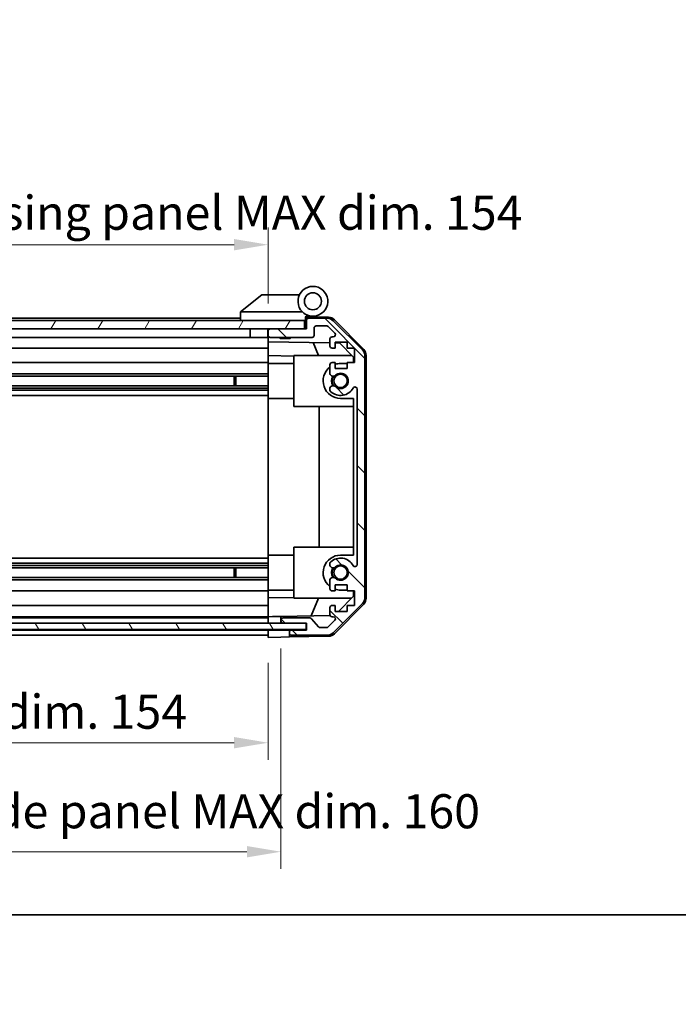
# Model space of a CAD drawing. Units: millimetres. Extents: x 0 to 6883, y -21 to 1124.
# Drawn here: x 1968 to 2123, y -21 to 210 of the extents above; entities that cross this region are included whole.
import ezdxf

# ---------------------------------------------------------------- set-up
doc = ezdxf.new("R2010")
doc.units = ezdxf.units.MM
doc.header["$LTSCALE"] = 4
doc.layers.get('Defpoints').update_dxf_attribs({"lineweight": 25})
for name, color, linetype, lineweight in [('Border (ISO)', 7, 'Continuous', 35), ('Dimension (ISO)', 7, 'Continuous', 18), ('Dimension (ISO) @ 1', 7, 'Continuous', 18), ('Hatch (ISO)', 1, 'Continuous', 18), ('Visible (ISO)', 7, 'Continuous', 35)]:
    doc.layers.add(name, color=color, linetype=linetype, lineweight=lineweight)
doc.styles.add('Note Text (TK)', font='MS PGothic.ttf')
doc.dimstyles.new('Default - Method 1b (TK)', dxfattribs={"dimscale": 4, "dimtxt": 2.5, "dimasz": 2.5, "dimexe": 1, "dimexo": 1.5, "dimgap": 1, "dimtad": 1, "dimtoh": 1, "dimrnd": 1e-08, "dimdsep": 46, "dimtxsty": 'Note Text (TK)', "dimcen": 0.09, "dimdle": 5, "dimclrd": 100, "dimclre": 100, "dimclrt": 7, "dimadec": 1, "dimazin": 1, "dimtfac": 1, "dimtmove": 0, "dimatfit": 3, "dimfxl": 1, "dimtolj": 1, "dimlwd": -1, "dimlwe": -1, "dimarcsym": 0})

# ---------------------------------------------------------------- blocks, each defined once
blk = doc.blocks.new('図面枠 tk図枠')
at = {"layer": 'Border (ISO)'}
blk.add_line((14.5, 8), (405.5, 8), dxfattribs=at)
blk = doc.blocks.new('*D46')
at = {"layer": 'Defpoints', "color": 0}
for p in [(1872.71, 65.24), (2026.71, 65.16), (2026.71, 40.41)]:
    blk.add_point(p, dxfattribs=at)
at = {"layer": 'Dimension (ISO)', "color": 100}
for p, q in [((1872.71, 59.24), (1872.71, 36.41)), ((2026.71, 59.16), (2026.71, 36.41)), ((1880.71, 40.41), (2018.71, 40.41))]:
    blk.add_line(p, q, dxfattribs=at)
for points in [[(1880.71, 41.75), (1880.71, 39.08), (1872.71, 40.41)], [(2018.71, 41.75), (2018.71, 39.08), (2026.71, 40.41)]]:
    blk.add_solid(points, dxfattribs=at)
at = {"layer": 'Dimension (ISO)', "color": 7, "insert": (1887.14, 47.69), "char_height": 8, "attachment_point": 4, "style": 'Note Text (TK)'}
blk.add_mtext('\\A1;有効寸法 / MAX dim. 154', dxfattribs=at)
blk = doc.blocks.new('*D49')
at = {"layer": 'Defpoints', "color": 0}
for p in [(1869.71, 68.51), (2029.71, 68.51), (2029.71, 14.82)]:
    blk.add_point(p, dxfattribs=at)
at = {"layer": 'Dimension (ISO)', "color": 100}
for p, q in [((1869.71, 62.51), (1869.71, 10.82)), ((2029.71, 62.51), (2029.71, 10.82)), ((1877.71, 14.82), (2021.71, 14.82))]:
    blk.add_line(p, q, dxfattribs=at)
for points in [[(1877.71, 16.16), (1877.71, 13.49), (1869.71, 14.82)], [(2021.71, 16.16), (2021.71, 13.49), (2029.71, 14.82)]]:
    blk.add_solid(points, dxfattribs=at)
at = {"layer": 'Dimension (ISO)', "color": 7, "insert": (1820.46, 24.32), "char_height": 8, "attachment_point": 4, "style": 'Note Text (TK)'}
blk.add_mtext('\\A1;ハメ込みパネル有効寸法 / Slide panel MAX dim. 160', dxfattribs=at)
blk = doc.blocks.new('*D50')
at = {"layer": 'Defpoints', "color": 0}
for p in [(2026.71, 157.34), (1872.71, 140.4), (2026.71, 137.56)]:
    blk.add_point(p, dxfattribs=at)
at = {"layer": 'Dimension (ISO)', "color": 100}
for p, q in [((1872.71, 146.4), (1872.71, 161.34)), ((2026.71, 143.56), (2026.71, 161.34)), ((1880.71, 157.34), (2018.71, 157.34))]:
    blk.add_line(p, q, dxfattribs=at)
for points in [[(1880.71, 158.67), (1880.71, 156.01), (1872.71, 157.34)], [(2018.71, 158.67), (2018.71, 156.01), (2026.71, 157.34)]]:
    blk.add_solid(points, dxfattribs=at)
at = {"layer": 'Dimension (ISO)', "color": 7, "insert": (1810.12, 164.84), "char_height": 8, "attachment_point": 4, "style": 'Note Text (TK)'}
blk.add_mtext('\\A1;開閉パネル有効寸法 / Open-closing panel MAX dim. 154', dxfattribs=at)

msp = doc.modelspace()

# ---------------------------------------------------------------- hatches: boundary and pattern name
at = {"layer": 'Hatch (ISO)'}
h = msp.add_hatch(dxfattribs=at)
h.set_pattern_fill('ANSI31', color=256, scale=76.2, angle=14.999978, style=0)
h.set_pattern_definition([(60, (1530.5, -24), (-8.24889, 4.7625), [])])
h.paths.add_polyline_path([(2035.2074, 137.5551), (2035.2074, 139.5551), (1864.2074, 139.5551), (1864.2074, 137.5551), (1872.2074, 137.5551), (2027.2074, 137.5551)])
h = msp.add_hatch(dxfattribs=at)
h.set_pattern_fill('ANSI31', color=256, scale=76.2, angle=90.00021, style=0)
h.set_pattern_definition([(135.0002, (1530.5, -24), (-6.73517, -6.73522), [])])
edge = h.paths.add_edge_path()
edge.add_ellipse((2047.4074, 74.4835), major_axis=(1.4142, -1.4142), ratio=1, start_angle=0, end_angle=45)
edge.add_line((2049.4074, 74.4835), (2049.4074, 131.2267))
edge.add_ellipse((2047.4074, 131.2267), major_axis=(2, 0), ratio=1, start_angle=0, end_angle=45)
edge.add_line((2048.8216, 132.6409), (2041.9931, 139.4693))
edge.add_ellipse((2040.5789, 138.0551), major_axis=(1.4142, 1.4142), ratio=1, start_angle=0, end_angle=45)
edge.add_line((2040.5789, 140.0551), (2036.2074, 140.0551))
edge.add_ellipse((2036.2074, 139.5551), major_axis=(0, 0.5), ratio=1, start_angle=0, end_angle=90)
edge.add_line((2035.7074, 139.5551), (2035.7074, 137.5551))
edge.add_line((2035.7074, 137.5551), (2035.2074, 137.5551))
edge.add_line((2035.2074, 137.5551), (2027.2074, 137.5551))
edge.add_ellipse((2027.2074, 137.0551), major_axis=(0, 0.5), ratio=1, start_angle=0, end_angle=90)
edge.add_line((2026.7074, 137.0551), (2026.7074, 136.0551))
edge.add_ellipse((2027.2074, 136.0551), major_axis=(-0.5, 0), ratio=1, start_angle=0, end_angle=90)
edge.add_line((2027.2074, 135.5551), (2037.0074, 135.5551))
edge.add_ellipse((2037.0074, 136.0551), major_axis=(0, -0.5), ratio=1, start_angle=0, end_angle=90)
edge.add_line((2037.5074, 136.0551), (2037.5074, 137.7551))
edge.add_ellipse((2038.0074, 137.7551), major_axis=(-0.5, 0), ratio=1, start_angle=270, end_angle=360, ccw=False)
edge.add_line((2038.0074, 138.2551), (2040.4547, 138.2551))
edge.add_ellipse((2040.4547, 137.7551), major_axis=(0, 0.5), ratio=1, start_angle=315, end_angle=360, ccw=False)
edge.add_line((2040.8082, 138.1087), (2042.3582, 136.5587))
edge.add_ellipse((2042.0047, 136.2051), major_axis=(0.3536, 0.3536), ratio=1, start_angle=225, end_angle=360, ccw=False)
edge.add_line((2042.0047, 135.7051), (2041.7074, 135.7051))
edge.add_ellipse((2041.7074, 135.2051), major_axis=(0, 0.5), ratio=1, start_angle=0, end_angle=90)
edge.add_line((2041.2074, 135.2051), (2041.2074, 133.5551))
edge.add_ellipse((2041.7074, 133.5551), major_axis=(-0.5, 0), ratio=1, start_angle=0, end_angle=90)
edge.add_line((2041.7074, 133.0551), (2042.4574, 133.0551))
edge.add_line((2042.4574, 133.0551), (2042.4574, 134.4551))
edge.add_line((2042.4574, 134.4551), (2045.2574, 134.4551))
edge.add_line((2045.2574, 134.4551), (2045.2574, 133.0551))
edge.add_line((2045.2574, 133.0551), (2046.9574, 133.0551))
edge.add_line((2046.9574, 133.0551), (2046.9574, 129.6551))
edge.add_line((2046.9574, 129.6551), (2045.2574, 129.6551))
edge.add_line((2045.2574, 129.6551), (2045.2574, 128.2551))
edge.add_line((2045.2574, 128.2551), (2042.4574, 128.2551))
edge.add_line((2042.4574, 128.2551), (2042.4574, 129.6551))
edge.add_line((2042.4574, 129.6551), (2041.7074, 129.6551))
edge.add_ellipse((2041.7074, 129.1551), major_axis=(0, 0.5), ratio=1, start_angle=0, end_angle=90)
edge.add_line((2041.2074, 129.1551), (2041.2074, 127.0278))
edge.add_ellipse((2041.9649, 127.2849), major_axis=(-0.7576, -0.2571), ratio=1, start_angle=0, end_angle=113.335886)
edge.add_ellipse((2043.7074, 125.3551), major_axis=(-1.2063, 1.336), ratio=1, start_angle=95.840426, end_angle=360, ccw=False)
edge.add_ellipse((2041.9649, 123.4253), major_axis=(0.5361, 0.5938), ratio=1, start_angle=0, end_angle=113.335886)
edge.add_line((2041.2074, 123.6824), (2041.2072, 123.1682))
edge.add_ellipse((2041.9649, 123.4253), major_axis=(-0.7577, -0.2571), ratio=1, start_angle=0, end_angle=29.176312)
edge.add_ellipse((2043.7074, 125.3551), major_axis=(-2.2786, -2.5236), ratio=1, start_angle=0, end_angle=102.759257)
edge.add_ellipse((2047.1076, 123.4454), major_axis=(-0.4357, 0.2447), ratio=1, start_angle=209.320529, end_angle=360, ccw=False)
edge.add_line((2047.6074, 123.4454), (2047.6074, 82.2648))
edge.add_ellipse((2047.1076, 82.2648), major_axis=(0.4997, 0), ratio=1, start_angle=209.320529, end_angle=360, ccw=False)
edge.add_ellipse((2043.7074, 80.3551), major_axis=(2.9645, 1.665), ratio=1, start_angle=0, end_angle=102.759257)
edge.add_ellipse((2041.9649, 82.2849), major_axis=(-0.5362, 0.5939), ratio=1, start_angle=0, end_angle=29.176312)
edge.add_line((2041.2072, 82.542), (2041.2074, 82.0278))
edge.add_ellipse((2041.9649, 82.2849), major_axis=(-0.7576, -0.2571), ratio=1, start_angle=0, end_angle=113.335886)
edge.add_ellipse((2043.7074, 80.3551), major_axis=(-1.2063, 1.336), ratio=1, start_angle=95.840426, end_angle=360, ccw=False)
edge.add_ellipse((2041.9649, 78.4253), major_axis=(0.5361, 0.5938), ratio=1, start_angle=0, end_angle=113.335886)
edge.add_line((2041.2074, 78.6824), (2041.2074, 76.5551))
edge.add_ellipse((2041.7074, 76.5551), major_axis=(-0.5, 0), ratio=1, start_angle=0, end_angle=90)
edge.add_line((2041.7074, 76.0551), (2042.4574, 76.0551))
edge.add_line((2042.4574, 76.0551), (2042.4574, 77.4551))
edge.add_line((2042.4574, 77.4551), (2045.2574, 77.4551))
edge.add_line((2045.2574, 77.4551), (2045.2574, 76.0551))
edge.add_line((2045.2574, 76.0551), (2046.9574, 76.0551))
edge.add_line((2046.9574, 76.0551), (2046.9574, 72.6551))
edge.add_line((2046.9574, 72.6551), (2045.2574, 72.6551))
edge.add_line((2045.2574, 72.6551), (2045.2574, 71.2551))
edge.add_line((2045.2574, 71.2551), (2042.4574, 71.2551))
edge.add_line((2042.4574, 71.2551), (2042.4574, 72.6551))
edge.add_line((2042.4574, 72.6551), (2041.7074, 72.6551))
edge.add_ellipse((2041.7074, 72.1551), major_axis=(0, 0.5), ratio=1, start_angle=0, end_angle=90)
edge.add_line((2041.2074, 72.1551), (2041.2074, 70.5051))
edge.add_ellipse((2041.7074, 70.5051), major_axis=(-0.5, 0), ratio=1, start_angle=0, end_angle=90)
edge.add_line((2041.7074, 70.0051), (2042.0047, 70.0051))
edge.add_ellipse((2042.0047, 69.5051), major_axis=(0, 0.5), ratio=1, start_angle=225, end_angle=360, ccw=False)
edge.add_line((2042.3582, 69.1515), (2040.8082, 67.6015))
edge.add_ellipse((2040.4547, 67.9551), major_axis=(0.3536, -0.3536), ratio=1, start_angle=315, end_angle=360, ccw=False)
edge.add_line((2040.4547, 67.4551), (2038.9319, 67.4551))
edge.add_ellipse((2038.9319, 67.9551), major_axis=(0, -0.5), ratio=1, start_angle=311.633539, end_angle=360, ccw=False)
edge.add_line((2038.5582, 67.6229), (2036.8565, 69.5373))
edge.add_ellipse((2036.4828, 69.2051), major_axis=(0.3737, 0.3322), ratio=1, start_angle=0, end_angle=48.366461)
edge.add_line((2036.4828, 69.7051), (2030.2074, 69.7051))
edge.add_ellipse((2030.2074, 69.2051), major_axis=(0, 0.5), ratio=1, start_angle=0, end_angle=90)
edge.add_line((2029.7074, 69.2051), (2029.7074, 69.0051))
edge.add_ellipse((2030.2074, 69.0051), major_axis=(-0.5, 0), ratio=1, start_angle=0, end_angle=90)
edge.add_line((2030.2074, 68.5051), (2035.6574, 68.5051))
edge.add_line((2035.6574, 68.5051), (2035.7074, 68.5051))
edge.add_line((2035.7074, 68.5051), (2035.7074, 66.8551))
edge.add_line((2035.7074, 66.8551), (2032.2074, 66.8551))
edge.add_ellipse((2032.2074, 66.3551), major_axis=(0, 0.5), ratio=1, start_angle=0, end_angle=90)
edge.add_line((2031.7074, 66.3551), (2031.7074, 66.1551))
edge.add_ellipse((2032.2074, 66.1551), major_axis=(-0.5, 0), ratio=1, start_angle=0, end_angle=90)
edge.add_line((2032.2074, 65.6551), (2040.5789, 65.6551))
edge.add_ellipse((2040.5789, 67.6551), major_axis=(0, -2), ratio=1, start_angle=0, end_angle=45)
edge.add_line((2041.9931, 66.2409), (2048.8216, 73.0693))
h = msp.add_hatch(dxfattribs=at)
h.set_pattern_fill('ANSI31', color=256, scale=76.2, angle=75.000175, style=0)
h.set_pattern_definition([(120.0002, (1530.5, -24), (-8.24888, -4.76253), [])])
h.paths.add_polyline_path([(2035.6574, 67.0051), (2035.6574, 68.5051), (2030.2074, 68.5051), (1869.2074, 68.5051), (1863.7574, 68.5051), (1863.7574, 67.0051)])

# ---------------------------------------------------------------- linework, layer by layer
at = {"layer": 'Visible (ISO)'}
for p, q in [((2025.2074, 145.5551), (2020.2244, 141.5687)), ((2025.2074, 145.5551), (2025.7282, 145.5551)), ((2034.0451, 145.5551), (2025.7282, 145.5551)), ((2020.2074, 141.5551), (2020.2244, 141.5687)), ((2020.2074, 141.5551), (2020.2074, 139.5551)), ((2020.7282, 141.5551), (2034.7579, 141.5551)), ((2035.2074, 139.5551), (1864.2074, 139.5551)), ((2020.2074, 140.0551), (1902.2074, 140.0551)), ((2035.2074, 137.5551), (2035.2074, 139.5551)), ((2035.5074, 139.5551), (2035.2074, 139.5551)), ((2035.5074, 139.5551), (2035.5074, 140.2393)), ((2035.5074, 137.5551), (2035.5074, 139.5551)), ((2035.6445, 140.3991), (2035.7074, 140.398)), ((2040.8905, 140.3075), (2035.7074, 140.398)), ((2035.7074, 140.398), (2035.7074, 139.5551)), ((2035.7074, 139.5551), (2035.7074, 137.5551)), ((2036.0074, 140.5551), (2037.2074, 140.5551)), ((2040.5789, 140.0551), (2036.2074, 140.0551)), ((2048.8216, 132.6409), (2041.9931, 139.4693)), ((2042.2821, 139.7097), (2049.1339, 132.7372)), ((1864.2074, 137.5551), (2035.2074, 137.5551)), ((2022.5074, 137.5551), (2022.5074, 135.5551)), ((2026.6074, 137.5551), (2026.6074, 135.5551)), ((2026.7074, 137.0551), (2026.7074, 137.5551)), ((2026.7074, 137.0551), (2026.7074, 136.0551)), ((2035.7074, 137.5551), (2027.2074, 137.5551)), ((2037.5074, 136.0551), (2037.5074, 137.7551)), ((2038.0074, 138.2551), (2040.4547, 138.2551)), ((2040.8082, 138.1087), (2042.3582, 136.5587)), ((2022.5074, 135.5551), (1900.3074, 135.5551)), ((2026.6074, 135.5551), (2022.5074, 135.5551)), ((2026.7074, 135.5551), (2026.6074, 135.5551)), ((2026.7074, 134.5542), (2026.7074, 136.0551)), ((2026.7074, 133.5551), (2026.7074, 134.5542)), ((2026.7074, 134.5542), (2041.2074, 134.3011)), ((2027.2074, 135.5551), (2037.0074, 135.5551)), ((2029.5141, 135.3551), (2029.3141, 135.5551)), ((2031.9006, 135.3551), (2029.5141, 135.3551)), ((2031.9006, 135.3551), (2032.1006, 135.5551)), ((2038.5325, 131.3551), (2037.2715, 134.3698)), ((2041.2074, 135.2051), (2041.2074, 133.5551)), ((2042.0047, 135.7051), (2041.7074, 135.7051)), ((2042.4574, 133.0551), (2042.4574, 134.4551)), ((2042.4574, 134.4551), (2045.2574, 134.4551)), ((2042.4574, 134.2793), (2043.4291, 134.2623)), ((2043.4291, 134.2623), (2046.7074, 130.9263)), ((2045.2574, 134.4551), (2045.2574, 133.0551)), ((2026.7074, 133.0551), (1900.3074, 133.0551)), ((2026.7074, 133.5551), (2026.7074, 133.0551)), ((2026.7074, 131.3104), (2026.7074, 133.0551)), ((2041.7074, 133.0551), (2042.4574, 133.0551)), ((2045.2574, 133.0551), (2046.9574, 133.0551)), ((2046.9574, 133.0551), (2046.9574, 129.6551)), ((2026.7074, 129.6551), (1905.2074, 129.6551)), ((2026.7074, 129.6551), (2026.7074, 131.3104)), ((2032.7074, 131.2057), (2026.7074, 131.3104)), ((2026.7074, 129.6551), (2026.7074, 129.1551)), ((2032.7074, 131.3551), (2032.7074, 119.3551)), ((2032.7074, 131.3551), (2046.286, 131.3551)), ((2042.4574, 129.6551), (2041.7074, 129.6551)), ((2042.4574, 128.2551), (2042.4574, 129.6551)), ((2046.9574, 129.6551), (2045.2574, 129.6551)), ((2045.2574, 129.6551), (2045.2574, 128.2551)), ((2046.7074, 130.9263), (2046.7074, 129.6551)), ((2049.4074, 74.4835), (2049.4074, 131.2267)), ((2049.7074, 74.3748), (2049.7074, 131.3354)), ((2026.7074, 129.4551), (2032.7074, 129.4551)), ((2026.7074, 128.6047), (2026.7074, 129.1551)), ((2026.7074, 128.6047), (2026.7074, 121.2551)), ((2041.2074, 129.1551), (2041.2074, 127.0278)), ((2045.2574, 128.2551), (2042.4574, 128.2551)), ((2045.2574, 129.4551), (2043.7074, 129.4551)), ((2026.7074, 127.0278), (1900.7074, 127.0278)), ((2026.7074, 126.4849), (1900.7074, 126.4849)), ((2018.7074, 124.2253), (2018.7074, 126.4849)), ((2019.1369, 126.4849), (2019.1369, 124.2253)), ((2026.7074, 124.2253), (1872.7074, 124.2253)), ((2026.7074, 123.6824), (1872.7074, 123.6824)), ((2026.7074, 123.1682), (1872.7074, 123.1682)), ((2041.2074, 123.6824), (2041.2072, 123.1682)), ((2047.6074, 123.4454), (2047.6074, 82.2648)), ((2026.7074, 121.955), (1872.7074, 121.955)), ((2026.7074, 84.4551), (2026.7074, 121.2551)), ((2026.7074, 121.2551), (2032.7074, 121.2551)), ((2043.7074, 121.2551), (2046.7074, 121.2551)), ((2046.7074, 121.2551), (2046.7074, 84.4551)), ((2032.7074, 119.3551), (2046.7074, 119.3551)), ((2038.6741, 86.3551), (2038.6741, 119.3551)), ((2032.7074, 86.3551), (2032.7074, 74.3551)), ((2032.7074, 86.3551), (2046.7074, 86.3551)), ((2026.7074, 83.7552), (1872.7074, 83.7552)), ((2026.7074, 84.4551), (2026.7074, 77.1055)), ((2026.7074, 84.4551), (2032.7074, 84.4551)), ((2046.7074, 84.4551), (2043.7074, 84.4551)), ((2026.7074, 82.542), (1872.7074, 82.542)), ((2026.7074, 82.0278), (1872.7074, 82.0278)), ((2026.7074, 81.4849), (1872.7074, 81.4849)), ((2018.7074, 79.2253), (2018.7074, 81.4849)), ((2019.1369, 81.4849), (2019.1369, 79.2253)), ((2041.2072, 82.542), (2041.2074, 82.0278)), ((2026.7074, 79.2253), (1872.7074, 79.2253)), ((2026.7074, 78.6824), (1872.7074, 78.6824)), ((2041.2074, 78.6824), (2041.2074, 76.5551)), ((2026.7074, 76.5551), (2026.7074, 77.1055)), ((2026.7074, 76.5551), (2026.7074, 76.0551)), ((2042.4574, 76.0551), (2042.4574, 77.4551)), ((2042.4574, 77.4551), (2045.2574, 77.4551)), ((2045.2574, 77.4551), (2045.2574, 76.0551)), ((2026.7074, 76.0551), (1872.7074, 76.0551)), ((2026.7074, 76.2551), (2032.7074, 76.2551)), ((2026.7074, 74.3998), (2026.7074, 76.0551)), ((2026.7074, 74.3998), (2032.7074, 74.5045)), ((2026.7074, 72.6551), (2026.7074, 74.3998)), ((2032.7074, 74.3551), (2046.286, 74.3551)), ((2036.7869, 70.1818), (2038.5325, 74.3551)), ((2041.7074, 76.0551), (2042.4574, 76.0551)), ((2046.7074, 74.7839), (2043.2396, 71.2551)), ((2043.7074, 76.2551), (2045.2574, 76.2551)), ((2045.2574, 76.0551), (2046.9574, 76.0551)), ((2046.7074, 76.0551), (2046.7074, 74.7839)), ((2046.9574, 76.0551), (2046.9574, 72.6551)), ((2026.7074, 72.6551), (1872.7074, 72.6551)), ((2026.7074, 72.6551), (2026.7074, 72.1551)), ((2026.7074, 70.5051), (2026.7074, 72.1551)), ((2041.2074, 72.1551), (2041.2074, 70.5051)), ((2042.4574, 72.6551), (2041.7074, 72.6551)), ((2041.9931, 66.2409), (2048.8216, 73.0693)), ((2049.1339, 72.973), (2042.2821, 66.0005)), ((2042.4574, 71.2551), (2042.4574, 72.6551)), ((2046.9574, 72.6551), (2045.2574, 72.6551)), ((2045.2574, 72.6551), (2045.2574, 71.2551)), ((2026.7074, 70.0051), (1872.7074, 70.0051)), ((2026.7074, 69.7051), (1872.7074, 69.7051)), ((2026.7074, 70.5051), (2026.7074, 70.0058)), ((2026.7074, 70.0058), (2027.7074, 70.0233)), ((2026.7074, 68.5058), (2026.7074, 70.0058)), ((2027.7074, 70.0233), (2029.7074, 70.0582)), ((2041.2715, 70.2601), (2029.7074, 70.0582)), ((2029.7074, 70.0582), (2029.7074, 69.2051)), ((2036.4828, 69.7051), (2030.2074, 69.7051)), ((2038.5582, 67.6229), (2036.8565, 69.5373)), ((2041.7074, 70.0051), (2042.0047, 70.0051)), ((2045.2574, 71.2551), (2042.4574, 71.2551)), ((2035.6574, 68.5051), (1863.7574, 68.5051)), ((2026.7074, 69.0051), (2026.7074, 69.2051)), ((2026.7074, 68.5058), (2026.7074, 68.5051)), ((2027.7074, 68.5058), (2026.7074, 68.5058)), ((2029.7074, 68.5058), (2027.7074, 68.5058)), ((2029.7074, 69.2051), (2029.7074, 69.0051)), ((2029.7074, 69.0051), (2029.7074, 68.5058)), ((2029.7074, 68.5058), (2030.1802, 68.5058)), ((2030.2074, 68.5051), (2035.7074, 68.5051)), ((2035.6574, 67.0051), (2035.6574, 68.5051)), ((2035.7074, 68.5051), (2035.7074, 66.8551)), ((2040.4547, 67.4551), (2038.9319, 67.4551)), ((2042.3582, 69.1515), (2040.8082, 67.6015)), ((1863.7574, 67.0051), (2035.6574, 67.0051)), ((2026.7074, 66.8551), (1872.7074, 66.8551)), ((2026.7074, 65.6551), (1872.7074, 65.6551)), ((2026.7074, 66.8558), (2026.7074, 67.0051)), ((2026.7074, 66.8558), (2026.7074, 67.0051)), ((2026.7074, 66.8558), (2029.7074, 66.8558)), ((2026.7074, 65.1551), (2026.7074, 66.8558)), ((2026.7074, 66.1551), (2026.7074, 66.3551)), ((2029.7074, 65.2075), (2026.7074, 65.1551)), ((2029.7074, 66.8558), (2031.7074, 66.8558)), ((2031.7074, 65.2424), (2029.7074, 65.2075)), ((2031.7074, 66.8558), (2031.7074, 66.3551)), ((2035.7074, 66.8558), (2031.7074, 66.8558)), ((2031.7074, 66.3551), (2031.7074, 66.1551)), ((2031.7074, 66.1551), (2031.7074, 65.2424)), ((2040.8905, 65.4027), (2031.7074, 65.2424)), ((2035.7074, 66.8551), (2032.2074, 66.8551)), ((2032.2074, 65.6551), (2040.5789, 65.6551))]:
    msp.add_line(p, q, dxfattribs=at)
for centre, radius in [((2037.2074, 144.0551), 2), ((2043.7074, 125.3551), 1.5706), ((2043.7074, 80.3551), 1.5706)]:
    msp.add_circle(centre, radius, dxfattribs=at)
for centre, radius, start, end in [((2037.2074, 144.0551), 3.5, 252.542397, 225.584691), ((2037.2074, 144.0551), 3.5, 225.584691, 252.542397), ((2036.0074, 140.2393), 0.5, 72.542397, 180), ((2036.0074, 140.0551), 0.5, 90, 180), ((2036.2074, 139.5551), 0.5, 90, 180), ((2040.5789, 138.0551), 2, 45, 90), ((2040.8556, 138.3078), 2, 44.5, 89), ((2027.2074, 137.0551), 0.5, 90, 180), ((2038.0074, 137.7551), 0.5, 90, 180), ((2040.4547, 137.7551), 0.5, 45, 90), ((2042.0047, 136.2051), 0.5, 270, 45), ((2027.2074, 136.0551), 0.5, 180, 270), ((2037.0074, 136.0551), 0.5, 270, 0), ((2041.7074, 135.2051), 0.5, 90, 180), ((2041.7074, 133.5551), 0.5, 180, 270), ((2047.4074, 131.2267), 2, 0, 45), ((2047.7074, 131.3354), 2, 0, 44.5), ((2041.7074, 129.1551), 0.5, 90, 180), ((2043.7074, 125.3551), 4.1, 127.571869, 270), ((2043.7074, 125.3551), 4.1, 90, 107.750827), ((2043.7074, 125.3551), 1.8, 227.920213, 132.079787), ((2041.9649, 127.2849), 0.8, 198.743901, 312.079787), ((2043.7074, 125.3551), 2.1, 147.438672, 212.561328), ((2043.7074, 125.3551), 2, 145.405155, 214.594845), ((2041.9649, 123.4253), 0.8001, 198.743901, 227.920213), ((2041.9649, 123.4253), 0.8, 47.920213, 161.256099), ((2043.7074, 125.3551), 3.4001, 227.920213, 330.679471), ((2047.1076, 123.4454), 0.4997, 0, 150.679471), ((2043.7074, 80.3551), 4.1, 90, 232.428131), ((2043.7074, 80.3551), 3.4001, 29.320529, 132.079787), ((2041.9649, 82.2849), 0.8001, 132.079787, 161.256099), ((2041.9649, 82.2849), 0.8, 198.743901, 312.079787), ((2043.7074, 80.3551), 2.1, 147.438672, 212.561328), ((2043.7074, 80.3551), 2, 145.405155, 214.594845), ((2043.7074, 80.3551), 1.8, 227.920213, 132.079787), ((2047.1076, 82.2648), 0.4997, 209.320529, 0), ((2041.9649, 78.4253), 0.8, 47.920213, 161.256099), ((2041.7074, 76.5551), 0.5, 180, 270), ((2043.7074, 80.3551), 4.1, 252.249173, 270), ((2047.4074, 74.4835), 2, 315, 0), ((2047.7074, 74.3748), 2, 315.5, 0), ((2041.7074, 72.1551), 0.5, 90, 180), ((2030.2074, 69.2051), 0.5, 90, 180), ((2036.4828, 69.2051), 0.5, 41.633539, 90), ((2041.7074, 70.5051), 0.5, 180, 270), ((2042.0047, 69.5051), 0.5, 315, 90), ((2030.2074, 69.0051), 0.5, 180, 270), ((2038.9319, 67.9551), 0.5, 221.633539, 270), ((2040.4547, 67.9551), 0.5, 270, 315), ((2032.2074, 66.3551), 0.5, 90, 180), ((2032.2074, 66.1551), 0.5, 180, 270), ((2040.5789, 67.6551), 2, 270, 315), ((2040.8556, 67.4024), 2, 271, 315.5)]:
    msp.add_arc(centre, radius, start, end, dxfattribs=at)
msp.add_ellipse((2019.6102, 140.4371), major_axis=(1.3096, 1.0476), ratio=0.2981424, start_param=0.35673339, end_param=0.38402438, dxfattribs=at)
msp.add_open_spline([(2020.7074, 141.5547), (2020.6643, 141.553), (2020.6188, 141.5568), (2020.5142, 141.5692), (2020.4556, 141.5784), (2020.3588, 141.5886), (2020.3214, 141.5906), (2020.2607, 141.5862), (2020.2383, 141.5799), (2020.2244, 141.5687)], degree=3, knots=[0, 0, 0, 0, 0.0129194231, 0.0129194231, 0.0292235169, 0.0292235169, 0.0422861714, 0.0422861714, 0.0554565223, 0.0554565223, 0.0554565223, 0.0554565223], dxfattribs=at)

# ---------------------------------------------------------------- block references
at = {"xscale": 3, "yscale": 3, "zscale": 3}
msp.add_blockref('図面枠 tk図枠', (1530.5, -24), dxfattribs=at)

# ---------------------------------------------------------------- dimensions: what is measured, and where the dimension line sits
at = {"layer": 'Dimension (ISO) @ 1', "color": 100}
for base, p1, p2, text, picture, middle in [((2026.7074, 157.3395), (1872.7074, 140.398), (2026.7074, 137.5551), '開閉パネル有効寸法 / Open-closing panel MAX dim. <>', '*D50', (1949.7074, 157.3395)), ((2026.7074, 40.4149), (1872.7074, 65.2424), (2026.7074, 65.1551), '有効寸法 / MAX dim. <>', '*D46', (1949.7074, 40.4149))]:
    dim = msp.add_linear_dim(base=base, p1=p1, p2=p2, angle=180, text=text, dimstyle='Default - Method 1b (TK)', override={"dimscale": 1, "dimtxt": 8, "dimasz": 8, "dimexe": 4, "dimexo": 6, "dimgap": 2, "dimtoh": 0, "dimdec": 2, "dimcen": 0.36, "dimtp": 0, "dimtm": 0, "dimtdec": 2, "dimtix": 0, "dimtofl": 0, "dimtmove": 0, "dimatfit": 1}, dxfattribs=at)
    dim.commit()
    dim.dimension.update_dxf_attribs({"geometry": picture, "text_midpoint": middle, "dimtype": 128})
dim = msp.add_linear_dim(base=(2029.7074, 14.8242), p1=(1869.7074, 68.5058), p2=(2029.7074, 68.5058), text='ハメ込みパネル有効寸法 / Slide panel MAX dim. <>', dimstyle='Default - Method 1b (TK)', override={"dimscale": 1, "dimtxt": 8, "dimasz": 8, "dimexe": 4, "dimexo": 6, "dimgap": 4, "dimtoh": 0, "dimdec": 2, "dimcen": 0.36, "dimtp": 0, "dimtm": 0, "dimtdec": 2, "dimtix": 0, "dimtofl": 0, "dimtmove": 0, "dimatfit": 1}, dxfattribs=at)
dim.commit()
dim.dimension.update_dxf_attribs({"geometry": '*D49', "text_midpoint": (1949.7074, 14.8242), "dimtype": 128})

doc.saveas('drawing.dxf')
